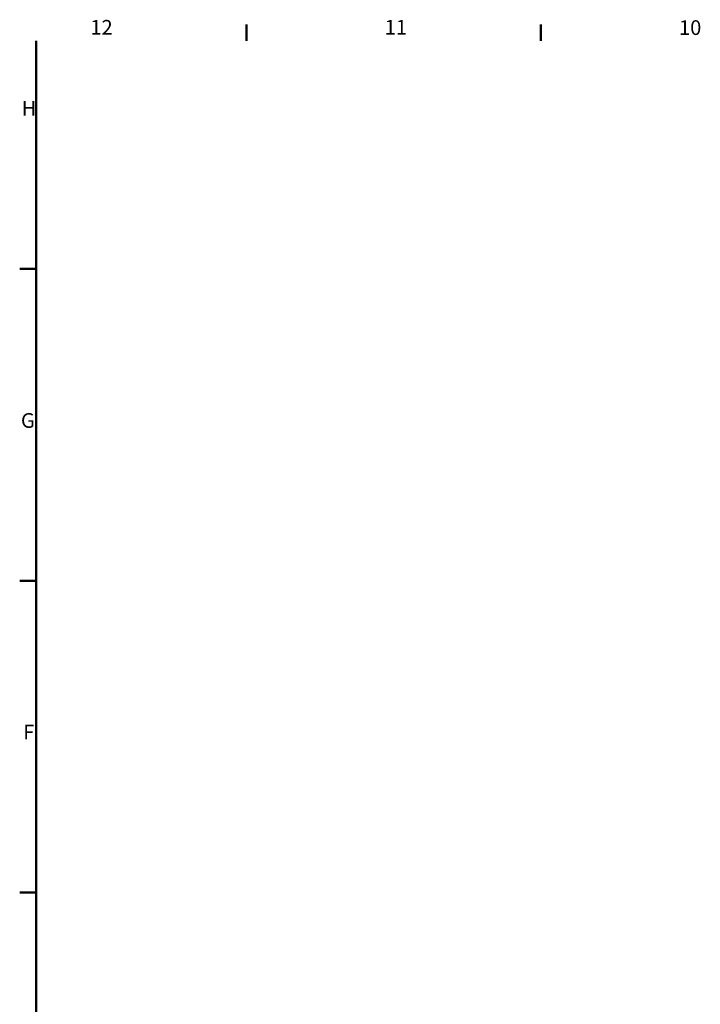
# Model space of a CAD drawing. Units: millimetres. Extents: x 0 to 3364, y 0 to 2376.
# Drawn here: x 64 to 713, y 1379 to 2316 of the extents above; entities that cross this region are included whole.
import ezdxf

# ---------------------------------------------------------------- set-up
doc = ezdxf.new("R2010")
doc.units = ezdxf.units.MM
doc.header["$LTSCALE"] = 4
doc.layers.add('Border (ISO)', color=7, linetype='Continuous', lineweight=50)
doc.styles.add('Testo nota (ISO)', font='TAHOMA.TTF')

# ---------------------------------------------------------------- blocks, each defined once
blk = doc.blocks.new('Bordi Default Border')
at = {"layer": 'Border (ISO)'}
for p, q in [((70.08, 574), (70.08, 577.9)), ((140.17, 574), (140.17, 577.9)), ((20, 519.75), (16.1, 519.75)), ((20, 445.5), (16.1, 445.5)), ((20, 371.25), (16.1, 371.25))]:
    blk.add_line(p, q, dxfattribs=at)
at = {"layer": 'Border (ISO)', "flags": 128}
blk.add_lwpolyline([(20, 20), (20, 574)], dxfattribs=at)
at = {"layer": 'Border (ISO)', "char_height": 3.5, "attachment_point": 7, "style": 'Testo nota (ISO)'}
for s, insert in [('12', (32.94, 574.4)), ('11', (103.02, 574.4)), ('10', (173.11, 574.33)), ('H', (16.57, 555.13)), ('G', (16.4, 480.81)), ('F', (16.94, 406.63))]:
    blk.add_mtext(s, dxfattribs=dict(at, insert=insert))

msp = doc.modelspace()

# ---------------------------------------------------------------- block references
at = {"xscale": 4, "yscale": 4, "zscale": 4}
msp.add_blockref('Bordi Default Border', (0, 0), dxfattribs=at)

doc.saveas('drawing.dxf')
